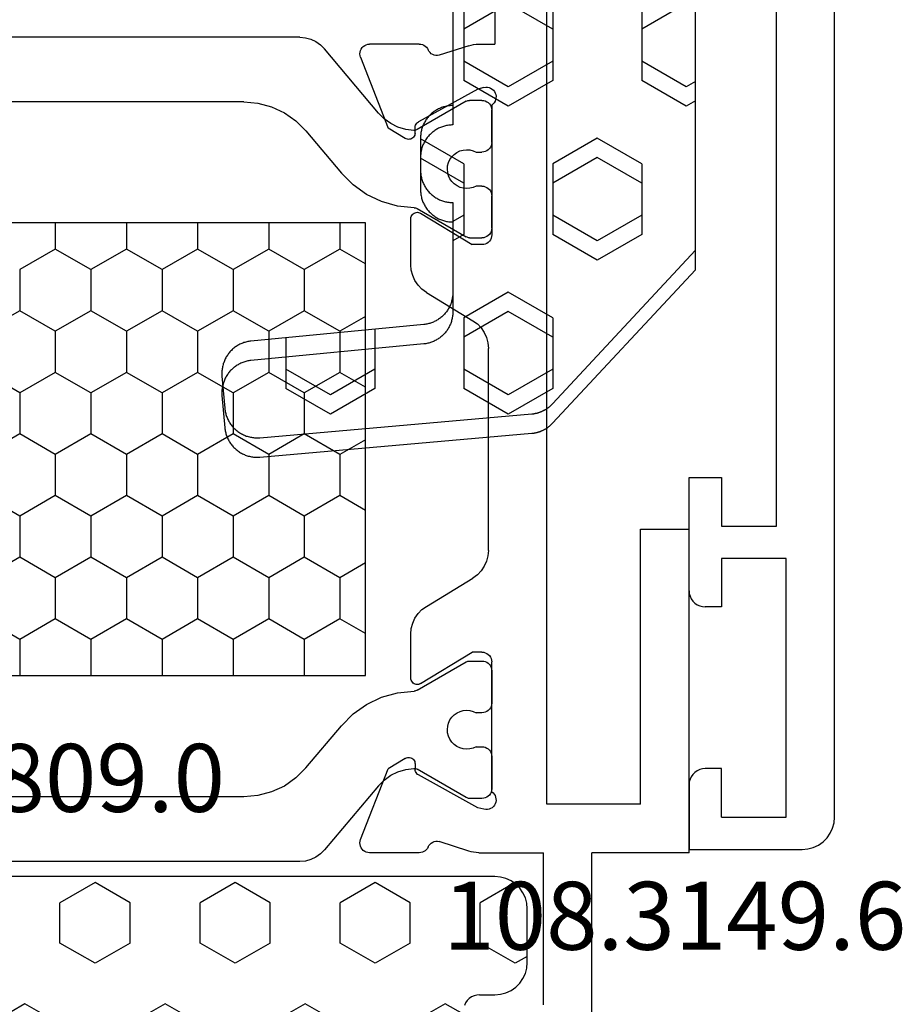
# Model space of a CAD drawing. Units: millimetres. Extents: x -12 to 5337, y -4497 to -50.
# Drawn here: x 4972 to 5000, y -1470 to -1439 of the extents above; entities that cross this region are included whole.
import ezdxf
from ezdxf.enums import TextEntityAlignment as Align

# ---------------------------------------------------------------- set-up
doc = ezdxf.new("R2010")
doc.units = ezdxf.units.MM
for name, color, linetype in [('CrossSectionsGums', 1, 'Continuous'), ('CrossSectionsProfils', 7, 'Continuous'), ('CrossSectionsTexts', 3, 'Continuous')]:
    doc.layers.add(name, color=color, linetype=linetype)
doc.styles.get("Standard").update_dxf_attribs({"font": 'complex.shx', "height": 60})

# ---------------------------------------------------------------- blocks, each defined once
blk = doc.blocks.new('18_31090_X', base_point=(2063.427, 1276.59))
at = {"layer": 'CrossSectionsProfils'}
for p, q in [((2152.027, 1276.59), (2064.427, 1276.59)), ((2152.2, 1276.575), (2152.027, 1276.59)), ((2152.369, 1276.53), (2152.2, 1276.575)), ((2152.527, 1276.456), (2152.369, 1276.53)), ((2152.669, 1276.356), (2152.527, 1276.456)), ((2152.793, 1276.233), (2152.669, 1276.356)), ((2152.893, 1276.09), (2152.793, 1276.233)), ((2152.966, 1275.932), (2152.893, 1276.09)), ((2153.011, 1275.764), (2152.966, 1275.932)), ((2153.027, 1275.59), (2153.011, 1275.764)), ((2153.027, 1272.09), (2153.027, 1275.59)), ((2144.027, 1275.09), (2144.027, 1273.09)), ((2152.027, 1275.09), (2144.027, 1275.09)), ((2152.027, 1273.09), (2152.027, 1275.09)), ((2143.027, 1274.79), (2123.527, 1274.79)), ((2143.027, 1273.09), (2143.027, 1274.79)), ((2141.527, 1273.09), (2143.027, 1273.09)), ((2141.527, 1272.09), (2141.527, 1273.09)), ((2144.027, 1273.09), (2145.527, 1273.09)), ((2145.527, 1273.09), (2145.527, 1272.59)), ((2152.027, 1273.09), (2150.527, 1273.09)), ((2150.527, 1273.09), (2150.527, 1272.59)), ((2145.496, 1272.419), (2145.519, 1272.503)), ((2145.519, 1272.503), (2145.527, 1272.59)), ((2150.527, 1272.59), (2150.534, 1272.503)), ((2150.534, 1272.503), (2150.557, 1272.419)), ((2145.277, 1272.157), (2145.348, 1272.207)), ((2145.348, 1272.207), (2145.41, 1272.269)), ((2145.41, 1272.269), (2145.46, 1272.34)), ((2145.46, 1272.34), (2145.496, 1272.419)), ((2150.557, 1272.419), (2150.594, 1272.34)), ((2150.594, 1272.34), (2150.644, 1272.269)), ((2150.644, 1272.269), (2150.705, 1272.207)), ((2150.705, 1272.207), (2150.777, 1272.157)), ((2145.027, 1272.09), (2141.527, 1272.09)), ((2145.027, 1272.09), (2145.113, 1272.098)), ((2145.113, 1272.098), (2145.198, 1272.12)), ((2145.198, 1272.12), (2145.277, 1272.157)), ((2150.777, 1272.157), (2150.856, 1272.12)), ((2150.856, 1272.12), (2150.94, 1272.098)), ((2150.94, 1272.098), (2151.027, 1272.09)), ((2151.027, 1272.09), (2153.027, 1272.09))]:
    blk.add_line(p, q, dxfattribs=at)
blk = doc.blocks.new('240_1808_0', base_point=(4.535, -8.326))
at = {"layer": 'CrossSectionsGums', "color": 252, "true_color": 0x848484}
for p, q in [((4.124, -42.069), (5.499, -42.863)), ((8.249, -42.863), (9.624, -42.069)), ((9.624, -42.069), (10.999, -42.863)), ((5.499, -42.863), (5.499, -44.45)), ((8.249, -42.863), (8.249, -44.45)), ((10.999, -42.863), (10.999, -44.45)), ((4.124, -45.244), (5.499, -44.45)), ((8.249, -44.45), (9.624, -45.244)), ((9.624, -45.244), (10.999, -44.45)), ((3.835, -45.077), (4.124, -45.244)), ((5.499, -47.625), (6.874, -46.831)), ((6.874, -46.831), (8.249, -47.625)), ((10.999, -47.625), (12.335, -46.853)), ((5.499, -47.625), (5.499, -49.213)), ((8.249, -47.625), (8.249, -49.213)), ((10.999, -47.625), (10.999, -49.213)), ((5.499, -49.213), (6.874, -50.006)), ((6.874, -50.006), (8.249, -49.213)), ((10.999, -49.213), (11.335, -49.407)), ((8.249, -52.388), (9.624, -51.594)), ((9.624, -51.594), (10.999, -52.388)), ((8.249, -52.388), (8.249, -53.975)), ((10.999, -52.388), (10.999, -53.975)), ((13.748, -52.741), (13.748, -53.975)), ((16.498, -53.004), (16.498, -53.975)), ((8.249, -53.975), (9.624, -54.769)), ((9.624, -54.769), (10.999, -53.975)), ((13.748, -53.975), (15.123, -54.769)), ((15.123, -54.769), (16.498, -53.975))]:
    blk.add_line(p, q, dxfattribs=at)
at = {"layer": 'CrossSectionsGums', "color": 252, "true_color": 0x848484, "flags": 128}
for points in [[(11.335, -45.826), (11.368, -45.826), (11.4, -45.828), (11.433, -45.831), (11.465, -45.834), (11.498, -45.839), (11.53, -45.845), (11.562, -45.852), (11.594, -45.86), (11.625, -45.869), (11.656, -45.879), (11.687, -45.89), (11.718, -45.902), (11.748, -45.915), (11.777, -45.929), (11.806, -45.944), (11.835, -45.96), (11.863, -45.977), (11.89, -45.994), (11.917, -46.013), (11.944, -46.033), (11.969, -46.053), (11.994, -46.074), (12.018, -46.096), (12.042, -46.119), (12.065, -46.142), (12.087, -46.167), (12.108, -46.191), (12.128, -46.217), (12.148, -46.243), (12.166, -46.27), (12.184, -46.298), (12.201, -46.326), (12.217, -46.354), (12.232, -46.384), (12.246, -46.413), (12.259, -46.443), (12.271, -46.474), (12.282, -46.504), (12.292, -46.536), (12.301, -46.567), (12.309, -46.599), (12.316, -46.631), (12.322, -46.663), (12.326, -46.695), (12.33, -46.728), (12.333, -46.76), (12.334, -46.793), (12.335, -46.826), (12.335, -46.826), (12.335, -47.826), (12.334, -47.859), (12.333, -47.891), (12.33, -47.924), (12.326, -47.956), (12.322, -47.989), (12.316, -48.021), (12.309, -48.053), (12.301, -48.085), (12.292, -48.116), (12.282, -48.147), (12.271, -48.178), (12.259, -48.209), (12.246, -48.239), (12.232, -48.268), (12.217, -48.297), (12.201, -48.326), (12.184, -48.354), (12.166, -48.381), (12.148, -48.408), (12.128, -48.435), (12.108, -48.46), (12.087, -48.485), (12.065, -48.509), (12.042, -48.533), (12.018, -48.556), (11.994, -48.578), (11.969, -48.599), (11.944, -48.619), (11.917, -48.639), (11.89, -48.657), (11.863, -48.675), (11.835, -48.692), (11.806, -48.708), (11.777, -48.723), (11.748, -48.737), (11.718, -48.75), (11.687, -48.762), (11.656, -48.773), (11.625, -48.783), (11.594, -48.792), (11.562, -48.8), (11.53, -48.807), (11.498, -48.813), (11.465, -48.817), (11.433, -48.821), (11.4, -48.824), (11.368, -48.825), (11.335, -48.826), (11.335, -48.826), (11.335, -51.601), (11.335, -51.632), (11.337, -51.662), (11.339, -51.693), (11.342, -51.723), (11.347, -51.753), (11.352, -51.783), (11.358, -51.813), (11.365, -51.843), (11.373, -51.873), (11.381, -51.902), (11.391, -51.931), (11.401, -51.96), (11.413, -51.988), (11.425, -52.016), (11.438, -52.044), (11.452, -52.071), (11.467, -52.098), (11.482, -52.124), (11.499, -52.15), (11.516, -52.175), (11.534, -52.2), (11.553, -52.224), (11.572, -52.248), (11.592, -52.271), (11.613, -52.293), (11.634, -52.315), (11.657, -52.336), (11.679, -52.356), (11.703, -52.376), (11.727, -52.395), (11.751, -52.413), (11.776, -52.431), (11.802, -52.447), (11.828, -52.463), (11.855, -52.478), (11.882, -52.492), (11.909, -52.506), (11.937, -52.518), (11.965, -52.53), (11.994, -52.541), (12.023, -52.551), (12.052, -52.56), (12.081, -52.568), (12.111, -52.576), (12.141, -52.582), (12.171, -52.588), (12.201, -52.592), (12.231, -52.596), (12.231, -52.596), (17.579, -53.108), (17.611, -53.111), (17.643, -53.116), (17.675, -53.122), (17.707, -53.129), (17.738, -53.137), (17.769, -53.146), (17.8, -53.156), (17.83, -53.167), (17.861, -53.179), (17.89, -53.192), (17.919, -53.206), (17.948, -53.221), (17.977, -53.237), (18.004, -53.253), (18.031, -53.271), (18.058, -53.289), (18.084, -53.309), (18.109, -53.329), (18.134, -53.35), (18.158, -53.371), (18.182, -53.394), (18.204, -53.417), (18.226, -53.441), (18.247, -53.466), (18.267, -53.491), (18.286, -53.517), (18.305, -53.544), (18.323, -53.571), (18.339, -53.598), (18.355, -53.627), (18.37, -53.655), (18.384, -53.685), (18.397, -53.714), (18.409, -53.744), (18.42, -53.775), (18.431, -53.805), (18.44, -53.836), (18.448, -53.868), (18.455, -53.899), (18.461, -53.931), (18.466, -53.963), (18.47, -53.995), (18.473, -54.028), (18.475, -54.06), (18.476, -54.092), (18.475, -54.125), (18.474, -54.157), (18.472, -54.189), (18.472, -54.189), (18.385, -55.186), (18.381, -55.218), (18.377, -55.251), (18.371, -55.283), (18.365, -55.315), (18.357, -55.347), (18.349, -55.378), (18.339, -55.41), (18.328, -55.44), (18.316, -55.471), (18.304, -55.501), (18.29, -55.531), (18.276, -55.56), (18.26, -55.589), (18.243, -55.617), (18.226, -55.645), (18.208, -55.672), (18.188, -55.698), (18.168, -55.724), (18.147, -55.75), (18.126, -55.774), (18.103, -55.798), (18.08, -55.821), (18.056, -55.843), (18.031, -55.864), (18.006, -55.885), (17.98, -55.905), (17.953, -55.924), (17.926, -55.942), (17.898, -55.959), (17.869, -55.975), (17.841, -55.99), (17.811, -56.005), (17.781, -56.018), (17.751, -56.03), (17.72, -56.042), (17.689, -56.052), (17.658, -56.061), (17.626, -56.07), (17.594, -56.077), (17.562, -56.083), (17.53, -56.088), (17.497, -56.092), (17.465, -56.095), (17.432, -56.097), (17.399, -56.098), (17.367, -56.098), (17.334, -56.097), (17.301, -56.095), (17.301, -56.095), (8.898, -55.359), (8.882, -55.358), (8.867, -55.356), (8.852, -55.354), (8.837, -55.352), (8.822, -55.35), (8.807, -55.347), (8.792, -55.344), (8.777, -55.341), (8.762, -55.338), (8.747, -55.334), (8.732, -55.331), (8.717, -55.327), (8.703, -55.323), (8.688, -55.318), (8.673, -55.313), (8.659, -55.309), (8.645, -55.304), (8.63, -55.298), (8.616, -55.293), (8.602, -55.287), (8.588, -55.281), (8.574, -55.275), (8.56, -55.268), (8.546, -55.262), (8.532, -55.255), (8.519, -55.248), (8.505, -55.241), (8.492, -55.233), (8.479, -55.226), (8.466, -55.218), (8.453, -55.21), (8.44, -55.202), (8.427, -55.193), (8.414, -55.185), (8.402, -55.176), (8.389, -55.167), (8.377, -55.158), (8.365, -55.148), (8.353, -55.139), (8.341, -55.129), (8.33, -55.119), (8.318, -55.109), (8.307, -55.099), (8.296, -55.088), (8.285, -55.077), (8.274, -55.067), (8.263, -55.056), (8.253, -55.045), (8.253, -55.045), (3.835, -50.3), (3.835, -40.626)], [(11.335, -39.326), (11.335, -45.826)]]:
    blk.add_lwpolyline(points, dxfattribs=at)
blk = doc.blocks.new('18_82021_X', base_point=(2023.682, 1010.508))
at = {"layer": 'CrossSectionsProfils', "color": 1}
for p, q in [((2031.207, 1021.008), (2031.207, 1043.208)), ((2045.207, 1043.208), (2045.207, 1021.008)), ((2025.471, 1023.04), (2025.471, 1041.176)), ((2050.955, 1023.04), (2050.955, 1041.176)), ((2027.471, 1024.767), (2027.471, 1039.449)), ((2048.955, 1024.767), (2048.955, 1039.449)), ((2033.925, 1031.699), (2034.56, 1032.798)), ((2036.465, 1031.699), (2035.83, 1032.798)), ((2037.735, 1031.699), (2038.37, 1032.798)), ((2040.275, 1031.699), (2039.64, 1032.798)), ((2041.545, 1031.699), (2042.18, 1032.798)), ((2044.085, 1031.699), (2043.45, 1032.798)), ((2032.02, 1030.599), (2032.655, 1031.699)), ((2032.655, 1031.699), (2033.925, 1031.699)), ((2034.56, 1030.599), (2033.925, 1031.699)), ((2035.83, 1030.599), (2036.465, 1031.699)), ((2036.465, 1031.699), (2037.735, 1031.699)), ((2038.37, 1030.599), (2037.735, 1031.699)), ((2039.64, 1030.599), (2040.275, 1031.699)), ((2040.275, 1031.699), (2041.545, 1031.699)), ((2042.18, 1030.599), (2041.545, 1031.699)), ((2043.45, 1030.599), (2044.085, 1031.699)), ((2044.085, 1031.699), (2045.207, 1031.699)), ((2031.207, 1030.599), (2032.02, 1030.599)), ((2032.655, 1029.499), (2032.02, 1030.599)), ((2033.925, 1029.499), (2034.56, 1030.599)), ((2034.56, 1030.599), (2035.83, 1030.599)), ((2036.465, 1029.499), (2035.83, 1030.599)), ((2037.735, 1029.499), (2038.37, 1030.599)), ((2038.37, 1030.599), (2039.64, 1030.599)), ((2040.275, 1029.499), (2039.64, 1030.599)), ((2041.545, 1029.499), (2042.18, 1030.599)), ((2042.18, 1030.599), (2043.45, 1030.599)), ((2044.085, 1029.499), (2043.45, 1030.599)), ((2032.02, 1028.399), (2032.655, 1029.499)), ((2032.655, 1029.499), (2033.925, 1029.499)), ((2034.56, 1028.399), (2033.925, 1029.499)), ((2035.83, 1028.399), (2036.465, 1029.499)), ((2036.465, 1029.499), (2037.735, 1029.499)), ((2038.37, 1028.399), (2037.735, 1029.499)), ((2039.64, 1028.399), (2040.275, 1029.499)), ((2040.275, 1029.499), (2041.545, 1029.499)), ((2042.18, 1028.399), (2041.545, 1029.499)), ((2043.45, 1028.399), (2044.085, 1029.499)), ((2044.085, 1029.499), (2045.207, 1029.499)), ((2031.207, 1028.399), (2032.02, 1028.399)), ((2032.655, 1027.299), (2032.02, 1028.399)), ((2033.925, 1027.299), (2034.56, 1028.399)), ((2034.56, 1028.399), (2035.83, 1028.399)), ((2036.465, 1027.299), (2035.83, 1028.399)), ((2037.735, 1027.299), (2038.37, 1028.399)), ((2038.37, 1028.399), (2039.64, 1028.399)), ((2040.275, 1027.299), (2039.64, 1028.399)), ((2041.545, 1027.299), (2042.18, 1028.399)), ((2042.18, 1028.399), (2043.45, 1028.399)), ((2044.085, 1027.299), (2043.45, 1028.399)), ((2032.02, 1026.199), (2032.655, 1027.299)), ((2032.655, 1027.299), (2033.925, 1027.299)), ((2034.56, 1026.199), (2033.925, 1027.299)), ((2035.83, 1026.199), (2036.465, 1027.299)), ((2036.465, 1027.299), (2037.735, 1027.299)), ((2038.37, 1026.199), (2037.735, 1027.299)), ((2039.64, 1026.199), (2040.275, 1027.299)), ((2040.275, 1027.299), (2041.545, 1027.299)), ((2042.18, 1026.199), (2041.545, 1027.299)), ((2043.45, 1026.199), (2044.085, 1027.299)), ((2044.085, 1027.299), (2045.207, 1027.299)), ((2031.207, 1026.199), (2032.02, 1026.199)), ((2032.655, 1025.099), (2032.02, 1026.199)), ((2033.925, 1025.099), (2034.56, 1026.199)), ((2034.56, 1026.199), (2035.83, 1026.199)), ((2036.465, 1025.099), (2035.83, 1026.199)), ((2037.735, 1025.099), (2038.37, 1026.199)), ((2038.37, 1026.199), (2039.64, 1026.199)), ((2040.275, 1025.099), (2039.64, 1026.199)), ((2041.545, 1025.099), (2042.18, 1026.199)), ((2042.18, 1026.199), (2043.45, 1026.199)), ((2044.085, 1025.099), (2043.45, 1026.199)), ((2032.02, 1024), (2032.655, 1025.099)), ((2032.655, 1025.099), (2033.925, 1025.099)), ((2034.56, 1024), (2033.925, 1025.099)), ((2035.83, 1024), (2036.465, 1025.099)), ((2036.465, 1025.099), (2037.735, 1025.099)), ((2038.37, 1024), (2037.735, 1025.099)), ((2039.64, 1024), (2040.275, 1025.099)), ((2040.275, 1025.099), (2041.545, 1025.099)), ((2042.18, 1024), (2041.545, 1025.099)), ((2043.45, 1024), (2044.085, 1025.099)), ((2044.085, 1025.099), (2045.207, 1025.099)), ((2027.471, 1024.767), (2027.509, 1024.333)), ((2048.917, 1024.333), (2048.955, 1024.767)), ((2027.509, 1024.333), (2027.621, 1023.912)), ((2048.804, 1023.912), (2048.917, 1024.333)), ((2027.621, 1023.912), (2027.806, 1023.517)), ((2031.207, 1024), (2032.02, 1024)), ((2032.655, 1022.9), (2032.02, 1024)), ((2033.925, 1022.9), (2034.56, 1024)), ((2034.56, 1024), (2035.83, 1024)), ((2036.465, 1022.9), (2035.83, 1024)), ((2037.735, 1022.9), (2038.37, 1024)), ((2038.37, 1024), (2039.64, 1024)), ((2040.275, 1022.9), (2039.64, 1024)), ((2041.545, 1022.9), (2042.18, 1024)), ((2042.18, 1024), (2043.45, 1024)), ((2044.085, 1022.9), (2043.45, 1024)), ((2048.62, 1023.517), (2048.804, 1023.912)), ((2027.806, 1023.517), (2028.056, 1023.16)), ((2048.37, 1023.16), (2048.62, 1023.517)), ((2025.471, 1023.04), (2025.486, 1022.866)), ((2028.056, 1023.16), (2028.364, 1022.852)), ((2032.02, 1021.8), (2032.655, 1022.9)), ((2032.655, 1022.9), (2033.925, 1022.9)), ((2034.56, 1021.8), (2033.925, 1022.9)), ((2035.83, 1021.8), (2036.465, 1022.9)), ((2036.465, 1022.9), (2037.735, 1022.9)), ((2038.37, 1021.8), (2037.735, 1022.9)), ((2039.64, 1021.8), (2040.275, 1022.9)), ((2040.275, 1022.9), (2041.545, 1022.9)), ((2042.18, 1021.8), (2041.545, 1022.9)), ((2043.45, 1021.8), (2044.085, 1022.9)), ((2044.085, 1022.9), (2045.207, 1022.9)), ((2048.062, 1022.852), (2048.37, 1023.16)), ((2050.94, 1022.866), (2050.955, 1023.04)), ((2025.486, 1022.866), (2025.531, 1022.698)), ((2025.531, 1022.698), (2025.605, 1022.54)), ((2028.364, 1022.852), (2029.67, 1021.756)), ((2048.062, 1022.852), (2046.756, 1021.756)), ((2050.821, 1022.54), (2050.894, 1022.698)), ((2050.894, 1022.698), (2050.94, 1022.866)), ((2025.605, 1022.54), (2025.705, 1022.397)), ((2025.705, 1022.397), (2025.828, 1022.274)), ((2027.814, 1020.607), (2025.828, 1022.274)), ((2048.611, 1020.607), (2050.598, 1022.274)), ((2050.598, 1022.274), (2050.721, 1022.397)), ((2050.721, 1022.397), (2050.821, 1022.54)), ((2030.033, 1021.394), (2029.67, 1021.756)), ((2031.207, 1021.8), (2032.02, 1021.8)), ((2032.477, 1021.008), (2032.02, 1021.8)), ((2034.103, 1021.008), (2034.56, 1021.8)), ((2034.56, 1021.8), (2035.83, 1021.8)), ((2036.287, 1021.008), (2035.83, 1021.8)), ((2037.913, 1021.008), (2038.37, 1021.8)), ((2038.37, 1021.8), (2039.64, 1021.8)), ((2040.097, 1021.008), (2039.64, 1021.8)), ((2041.723, 1021.008), (2042.18, 1021.8)), ((2042.18, 1021.8), (2043.45, 1021.8)), ((2043.907, 1021.008), (2043.45, 1021.8)), ((2046.756, 1021.756), (2046.393, 1021.394)), ((2030.329, 1020.976), (2030.033, 1021.394)), ((2046.393, 1021.394), (2046.096, 1020.976)), ((2030.55, 1020.513), (2030.329, 1020.976)), ((2045.207, 1021.008), (2031.207, 1021.008)), ((2046.096, 1020.976), (2045.876, 1020.513)), ((2027.992, 1020.431), (2027.814, 1020.607)), ((2030.688, 1020.019), (2030.55, 1020.513)), ((2045.876, 1020.513), (2045.737, 1020.019)), ((2048.611, 1020.607), (2048.434, 1020.431)), ((2028.137, 1020.229), (2027.992, 1020.431)), ((2028.247, 1020.005), (2028.137, 1020.229)), ((2048.288, 1020.229), (2048.178, 1020.005)), ((2048.434, 1020.431), (2048.288, 1020.229)), ((2028.318, 1019.765), (2028.247, 1020.005)), ((2030.741, 1019.509), (2030.688, 1020.019)), ((2045.737, 1020.019), (2045.685, 1019.509)), ((2048.178, 1020.005), (2048.107, 1019.765)), ((2028.349, 1019.518), (2028.318, 1019.765)), ((2048.107, 1019.765), (2048.076, 1019.518)), ((2027.447, 1017.894), (2028.322, 1019.41)), ((2028.322, 1019.41), (2028.335, 1019.435)), ((2028.335, 1019.435), (2028.343, 1019.462)), ((2028.343, 1019.462), (2028.348, 1019.49)), ((2028.348, 1019.49), (2028.349, 1019.518)), ((2030.741, 1019.509), (2030.743, 1019.484)), ((2030.743, 1019.484), (2030.748, 1019.459)), ((2030.748, 1019.459), (2030.756, 1019.435)), ((2030.756, 1019.435), (2030.768, 1019.412)), ((2030.768, 1019.412), (2031.644, 1017.894)), ((2045.658, 1019.412), (2044.782, 1017.894)), ((2045.658, 1019.412), (2045.669, 1019.435)), ((2045.669, 1019.435), (2045.677, 1019.459)), ((2045.677, 1019.459), (2045.683, 1019.484)), ((2045.683, 1019.484), (2045.685, 1019.509)), ((2048.076, 1019.518), (2048.077, 1019.49)), ((2048.077, 1019.49), (2048.082, 1019.462)), ((2048.082, 1019.462), (2048.091, 1019.435)), ((2048.091, 1019.435), (2048.103, 1019.41)), ((2048.978, 1017.894), (2048.103, 1019.41)), ((2029.166, 1018.342), (2029.092, 1018.269)), ((2029.252, 1018.4), (2029.166, 1018.342)), ((2029.346, 1018.443), (2029.252, 1018.4)), ((2029.447, 1018.47), (2029.346, 1018.443)), ((2029.55, 1018.478), (2029.447, 1018.47)), ((2029.653, 1018.469), (2029.55, 1018.478)), ((2029.753, 1018.442), (2029.653, 1018.469)), ((2029.847, 1018.398), (2029.753, 1018.442)), ((2029.932, 1018.338), (2029.847, 1018.398)), ((2030.006, 1018.265), (2029.932, 1018.338)), ((2046.493, 1018.338), (2046.42, 1018.265)), ((2046.578, 1018.398), (2046.493, 1018.338)), ((2046.672, 1018.442), (2046.578, 1018.398)), ((2046.772, 1018.469), (2046.672, 1018.442)), ((2046.875, 1018.478), (2046.772, 1018.469)), ((2046.979, 1018.47), (2046.875, 1018.478)), ((2047.079, 1018.443), (2046.979, 1018.47)), ((2047.173, 1018.4), (2047.079, 1018.443)), ((2047.259, 1018.342), (2047.173, 1018.4)), ((2047.333, 1018.269), (2047.259, 1018.342)), ((2028.986, 1018.092), (2028.958, 1017.992)), ((2029.032, 1018.185), (2028.986, 1018.092)), ((2029.092, 1018.269), (2029.032, 1018.185)), ((2030.065, 1018.18), (2030.006, 1018.265)), ((2030.11, 1018.087), (2030.065, 1018.18)), ((2030.137, 1017.987), (2030.11, 1018.087)), ((2046.316, 1018.087), (2046.288, 1017.987)), ((2046.36, 1018.18), (2046.316, 1018.087)), ((2046.42, 1018.265), (2046.36, 1018.18)), ((2047.394, 1018.185), (2047.333, 1018.269)), ((2047.439, 1018.092), (2047.394, 1018.185)), ((2047.467, 1017.992), (2047.439, 1018.092)), ((2027.422, 1017.821), (2027.421, 1017.794)), ((2027.421, 1017.408), (2027.421, 1017.794)), ((2027.427, 1017.846), (2027.422, 1017.821)), ((2027.436, 1017.871), (2027.427, 1017.846)), ((2027.447, 1017.894), (2027.436, 1017.871)), ((2028.958, 1017.992), (2028.947, 1017.889)), ((2028.947, 1017.889), (2028.954, 1017.786)), ((2028.954, 1017.786), (2028.979, 1017.685)), ((2030.113, 1017.68), (2030.139, 1017.78)), ((2030.147, 1017.883), (2030.137, 1017.987)), ((2030.139, 1017.78), (2030.147, 1017.883)), ((2031.655, 1017.871), (2031.644, 1017.894)), ((2031.664, 1017.846), (2031.655, 1017.871)), ((2031.669, 1017.821), (2031.664, 1017.846)), ((2031.671, 1017.794), (2031.669, 1017.821)), ((2031.671, 1017.794), (2031.671, 1017.408)), ((2044.756, 1017.821), (2044.755, 1017.794)), ((2044.755, 1017.794), (2044.755, 1017.408)), ((2044.762, 1017.846), (2044.756, 1017.821)), ((2044.77, 1017.871), (2044.762, 1017.846)), ((2044.782, 1017.894), (2044.77, 1017.871)), ((2046.288, 1017.987), (2046.278, 1017.883)), ((2046.278, 1017.883), (2046.286, 1017.78)), ((2046.286, 1017.78), (2046.312, 1017.68)), ((2047.446, 1017.685), (2047.471, 1017.786)), ((2047.478, 1017.889), (2047.467, 1017.992)), ((2047.471, 1017.786), (2047.478, 1017.889)), ((2048.99, 1017.871), (2048.978, 1017.894)), ((2048.998, 1017.846), (2048.99, 1017.871)), ((2049.003, 1017.821), (2048.998, 1017.846)), ((2049.005, 1017.794), (2049.003, 1017.821)), ((2049.005, 1017.408), (2049.005, 1017.794)), ((2027.421, 1017.408), (2027.425, 1017.356)), ((2028.979, 1017.685), (2029.021, 1017.59)), ((2029.016, 1017.356), (2029.021, 1017.408)), ((2029.021, 1017.59), (2029.021, 1017.408)), ((2030.071, 1017.585), (2030.113, 1017.68)), ((2030.071, 1017.408), (2030.071, 1017.585)), ((2030.071, 1017.408), (2030.075, 1017.356)), ((2031.666, 1017.356), (2031.671, 1017.408)), ((2044.755, 1017.408), (2044.759, 1017.356)), ((2046.312, 1017.68), (2046.355, 1017.585)), ((2046.35, 1017.356), (2046.355, 1017.408)), ((2046.355, 1017.408), (2046.355, 1017.585)), ((2047.405, 1017.59), (2047.446, 1017.685)), ((2047.405, 1017.59), (2047.405, 1017.408)), ((2047.405, 1017.408), (2047.409, 1017.356)), ((2049, 1017.356), (2049.005, 1017.408)), ((2027.425, 1017.356), (2027.439, 1017.305)), ((2027.439, 1017.305), (2027.461, 1017.258)), ((2027.461, 1017.258), (2027.491, 1017.215)), ((2027.491, 1017.215), (2027.528, 1017.178)), ((2027.528, 1017.178), (2027.571, 1017.148)), ((2027.571, 1017.148), (2027.618, 1017.126)), ((2027.618, 1017.126), (2027.669, 1017.113)), ((2027.669, 1017.113), (2027.721, 1017.108)), ((2028.721, 1017.108), (2027.721, 1017.108)), ((2028.721, 1017.108), (2028.773, 1017.113)), ((2028.773, 1017.113), (2028.823, 1017.126)), ((2028.823, 1017.126), (2028.871, 1017.148)), ((2028.871, 1017.148), (2028.914, 1017.178)), ((2028.914, 1017.178), (2028.95, 1017.215)), ((2028.95, 1017.215), (2028.98, 1017.258)), ((2028.98, 1017.258), (2029.003, 1017.305)), ((2029.003, 1017.305), (2029.016, 1017.356)), ((2030.075, 1017.356), (2030.089, 1017.305)), ((2030.089, 1017.305), (2030.111, 1017.258)), ((2030.111, 1017.258), (2030.141, 1017.215)), ((2030.141, 1017.215), (2030.178, 1017.178)), ((2030.178, 1017.178), (2030.221, 1017.148)), ((2030.221, 1017.148), (2030.268, 1017.126)), ((2030.268, 1017.126), (2030.319, 1017.113)), ((2030.319, 1017.113), (2030.371, 1017.108)), ((2031.371, 1017.108), (2030.371, 1017.108)), ((2031.371, 1017.108), (2031.423, 1017.113)), ((2031.423, 1017.113), (2031.473, 1017.126)), ((2031.473, 1017.126), (2031.521, 1017.148)), ((2031.521, 1017.148), (2031.564, 1017.178)), ((2031.564, 1017.178), (2031.6, 1017.215)), ((2031.6, 1017.215), (2031.63, 1017.258)), ((2031.63, 1017.258), (2031.653, 1017.305)), ((2031.653, 1017.305), (2031.666, 1017.356)), ((2044.759, 1017.356), (2044.773, 1017.305)), ((2044.773, 1017.305), (2044.795, 1017.258)), ((2044.795, 1017.258), (2044.825, 1017.215)), ((2044.825, 1017.215), (2044.862, 1017.178)), ((2044.862, 1017.178), (2044.905, 1017.148)), ((2044.905, 1017.148), (2044.952, 1017.126)), ((2044.952, 1017.126), (2045.003, 1017.113)), ((2045.003, 1017.113), (2045.055, 1017.108)), ((2045.055, 1017.108), (2046.055, 1017.108)), ((2046.055, 1017.108), (2046.107, 1017.113)), ((2046.107, 1017.113), (2046.157, 1017.126)), ((2046.157, 1017.126), (2046.205, 1017.148)), ((2046.205, 1017.148), (2046.248, 1017.178)), ((2046.248, 1017.178), (2046.285, 1017.215)), ((2046.285, 1017.215), (2046.315, 1017.258)), ((2046.315, 1017.258), (2046.337, 1017.305)), ((2046.337, 1017.305), (2046.35, 1017.356)), ((2047.409, 1017.356), (2047.423, 1017.305)), ((2047.423, 1017.305), (2047.445, 1017.258)), ((2047.445, 1017.258), (2047.475, 1017.215)), ((2047.475, 1017.215), (2047.512, 1017.178)), ((2047.512, 1017.178), (2047.555, 1017.148)), ((2047.555, 1017.148), (2047.602, 1017.126)), ((2047.602, 1017.126), (2047.653, 1017.113)), ((2047.653, 1017.113), (2047.705, 1017.108)), ((2047.705, 1017.108), (2048.705, 1017.108)), ((2048.705, 1017.108), (2048.757, 1017.113)), ((2048.757, 1017.113), (2048.807, 1017.126)), ((2048.807, 1017.126), (2048.855, 1017.148)), ((2048.855, 1017.148), (2048.898, 1017.178)), ((2048.898, 1017.178), (2048.935, 1017.215)), ((2048.935, 1017.215), (2048.965, 1017.258)), ((2048.965, 1017.258), (2048.987, 1017.305)), ((2048.987, 1017.305), (2049, 1017.356))]:
    blk.add_line(p, q, dxfattribs=at)
at = {"layer": 'CrossSectionsProfils'}
for p, q in [((2025.753, 1021.077), (2025.723, 1021.034)), ((2025.791, 1021.114), (2025.753, 1021.077)), ((2025.835, 1021.144), (2025.791, 1021.114)), ((2025.883, 1021.165), (2025.835, 1021.144)), ((2025.934, 1021.178), (2025.883, 1021.165)), ((2025.987, 1021.182), (2025.934, 1021.178)), ((2026.04, 1021.177), (2025.987, 1021.182)), ((2026.09, 1021.162), (2026.04, 1021.177)), ((2026.09, 1021.162), (2028.277, 1020.313)), ((2050.273, 1021.162), (2048.087, 1020.313)), ((2050.324, 1021.177), (2050.273, 1021.162)), ((2050.377, 1021.182), (2050.324, 1021.177)), ((2050.429, 1021.178), (2050.377, 1021.182)), ((2050.481, 1021.165), (2050.429, 1021.178)), ((2050.529, 1021.144), (2050.481, 1021.165)), ((2050.572, 1021.114), (2050.529, 1021.144)), ((2050.61, 1021.077), (2050.572, 1021.114)), ((2050.641, 1021.034), (2050.61, 1021.077)), ((2025.686, 1020.935), (2025.682, 1020.882)), ((2025.682, 1019.347), (2025.682, 1020.882)), ((2025.7, 1020.986), (2025.686, 1020.935)), ((2025.723, 1021.034), (2025.7, 1020.986)), ((2050.663, 1020.986), (2050.641, 1021.034)), ((2050.677, 1020.935), (2050.663, 1020.986)), ((2050.682, 1020.882), (2050.677, 1020.935)), ((2050.682, 1019.347), (2050.682, 1020.882)), ((2028.599, 1019.779), (2028.277, 1020.313)), ((2047.765, 1019.779), (2048.087, 1020.313)), ((2028.53, 1019.504), (2028.558, 1019.525)), ((2028.558, 1019.525), (2028.583, 1019.55)), ((2028.583, 1019.55), (2028.602, 1019.579)), ((2028.614, 1019.748), (2028.599, 1019.779)), ((2028.602, 1019.579), (2028.616, 1019.611)), ((2028.623, 1019.714), (2028.614, 1019.748)), ((2028.616, 1019.611), (2028.625, 1019.645)), ((2028.627, 1019.679), (2028.623, 1019.714)), ((2028.625, 1019.645), (2028.627, 1019.679)), ((2030.927, 1019.535), (2030.907, 1019.506)), ((2030.952, 1019.56), (2030.927, 1019.535)), ((2030.981, 1019.581), (2030.952, 1019.56)), ((2031.013, 1019.596), (2030.981, 1019.581)), ((2031.047, 1019.605), (2031.013, 1019.596)), ((2031.082, 1019.608), (2031.047, 1019.605)), ((2032.505, 1019.608), (2031.082, 1019.608)), ((2032.675, 1019.594), (2032.505, 1019.608)), ((2032.84, 1019.55), (2032.675, 1019.594)), ((2032.995, 1019.48), (2032.84, 1019.55)), ((2043.586, 1019.55), (2043.431, 1019.48)), ((2043.751, 1019.594), (2043.586, 1019.55)), ((2043.921, 1019.608), (2043.751, 1019.594)), ((2045.282, 1019.608), (2043.921, 1019.608)), ((2045.317, 1019.605), (2045.282, 1019.608)), ((2045.351, 1019.596), (2045.317, 1019.605)), ((2045.383, 1019.581), (2045.351, 1019.596)), ((2045.412, 1019.56), (2045.383, 1019.581)), ((2045.436, 1019.535), (2045.412, 1019.56)), ((2045.456, 1019.506), (2045.436, 1019.535)), ((2047.74, 1019.714), (2047.736, 1019.679)), ((2047.736, 1019.679), (2047.739, 1019.645)), ((2047.739, 1019.645), (2047.747, 1019.611)), ((2047.75, 1019.748), (2047.74, 1019.714)), ((2047.747, 1019.611), (2047.761, 1019.579)), ((2047.765, 1019.779), (2047.75, 1019.748)), ((2047.761, 1019.579), (2047.781, 1019.55)), ((2047.781, 1019.55), (2047.805, 1019.525)), ((2047.805, 1019.525), (2047.833, 1019.504)), ((2025.682, 1019.347), (2025.686, 1019.298)), ((2025.686, 1019.298), (2025.698, 1019.25)), ((2025.698, 1019.25), (2025.717, 1019.205)), ((2027.071, 1017.54), (2028.084, 1019.37)), ((2028.104, 1019.398), (2028.084, 1019.37)), ((2028.128, 1019.424), (2028.104, 1019.398)), ((2028.156, 1019.444), (2028.128, 1019.424)), ((2028.188, 1019.459), (2028.156, 1019.444)), ((2028.221, 1019.469), (2028.188, 1019.459)), ((2028.256, 1019.473), (2028.221, 1019.469)), ((2028.431, 1019.476), (2028.256, 1019.473)), ((2028.431, 1019.476), (2028.465, 1019.479)), ((2028.465, 1019.479), (2028.499, 1019.489)), ((2028.499, 1019.489), (2028.53, 1019.504)), ((2030.884, 1019.44), (2030.882, 1019.405)), ((2030.882, 1019.405), (2030.886, 1019.37)), ((2030.893, 1019.474), (2030.884, 1019.44)), ((2030.886, 1019.37), (2030.895, 1019.336)), ((2030.907, 1019.506), (2030.893, 1019.474)), ((2030.895, 1019.336), (2030.911, 1019.304)), ((2030.911, 1019.304), (2031.882, 1017.708)), ((2033.136, 1019.384), (2032.995, 1019.48)), ((2033.258, 1019.265), (2033.136, 1019.384)), ((2033.359, 1019.128), (2033.258, 1019.265)), ((2043.167, 1019.265), (2043.066, 1019.128)), ((2043.29, 1019.384), (2043.167, 1019.265)), ((2043.431, 1019.48), (2043.29, 1019.384)), ((2045.453, 1019.304), (2044.482, 1017.708)), ((2045.453, 1019.304), (2045.468, 1019.336)), ((2045.471, 1019.474), (2045.456, 1019.506)), ((2045.468, 1019.336), (2045.478, 1019.37)), ((2045.479, 1019.44), (2045.471, 1019.474)), ((2045.478, 1019.37), (2045.482, 1019.405)), ((2045.482, 1019.405), (2045.479, 1019.44)), ((2047.833, 1019.504), (2047.865, 1019.489)), ((2047.865, 1019.489), (2047.898, 1019.479)), ((2047.898, 1019.479), (2047.933, 1019.476)), ((2047.933, 1019.476), (2048.108, 1019.473)), ((2048.143, 1019.469), (2048.108, 1019.473)), ((2048.176, 1019.459), (2048.143, 1019.469)), ((2048.207, 1019.444), (2048.176, 1019.459)), ((2048.236, 1019.424), (2048.207, 1019.444)), ((2048.26, 1019.398), (2048.236, 1019.424)), ((2048.279, 1019.37), (2048.26, 1019.398)), ((2049.292, 1017.54), (2048.279, 1019.37)), ((2050.646, 1019.205), (2050.666, 1019.25)), ((2050.666, 1019.25), (2050.678, 1019.298)), ((2050.678, 1019.298), (2050.682, 1019.347)), ((2025.717, 1019.205), (2025.744, 1019.164)), ((2025.744, 1019.164), (2025.777, 1019.127)), ((2025.777, 1019.127), (2025.816, 1019.097)), ((2025.816, 1019.097), (2025.859, 1019.073)), ((2025.904, 1019.048), (2025.859, 1019.073)), ((2025.945, 1019.015), (2025.904, 1019.048)), ((2025.979, 1018.975), (2025.945, 1019.015)), ((2026.006, 1018.931), (2025.979, 1018.975)), ((2026.024, 1018.882), (2026.006, 1018.931)), ((2033.359, 1019.128), (2034.235, 1017.688)), ((2043.066, 1019.128), (2042.191, 1017.688)), ((2050.358, 1018.931), (2050.339, 1018.882)), ((2050.385, 1018.975), (2050.358, 1018.931)), ((2050.419, 1019.015), (2050.385, 1018.975)), ((2050.459, 1019.048), (2050.419, 1019.015)), ((2050.505, 1019.073), (2050.459, 1019.048)), ((2050.505, 1019.073), (2050.548, 1019.097)), ((2050.548, 1019.097), (2050.586, 1019.127)), ((2050.586, 1019.127), (2050.619, 1019.164)), ((2050.619, 1019.164), (2050.646, 1019.205)), ((2025.731, 1017.819), (2026.027, 1018.727)), ((2026.034, 1018.831), (2026.024, 1018.882)), ((2026.027, 1018.727), (2026.035, 1018.779)), ((2026.035, 1018.779), (2026.034, 1018.831)), ((2050.329, 1018.831), (2050.328, 1018.779)), ((2050.328, 1018.779), (2050.336, 1018.727)), ((2050.339, 1018.882), (2050.329, 1018.831)), ((2050.633, 1017.819), (2050.336, 1018.727)), ((2025.71, 1017.743), (2025.694, 1017.666)), ((2025.731, 1017.819), (2025.71, 1017.743)), ((2031.882, 1017.408), (2031.882, 1017.708)), ((2044.482, 1017.408), (2044.482, 1017.708)), ((2050.654, 1017.743), (2050.633, 1017.819)), ((2050.669, 1017.666), (2050.654, 1017.743)), ((2025.685, 1017.587), (2025.682, 1017.509)), ((2025.682, 1017.509), (2025.682, 1017.008)), ((2025.694, 1017.666), (2025.685, 1017.587)), ((2027.023, 1017.346), (2027.071, 1017.54)), ((2031.877, 1017.356), (2031.882, 1017.408)), ((2034.235, 1017.688), (2034.335, 1017.551)), ((2034.335, 1017.551), (2034.458, 1017.432)), ((2034.458, 1017.432), (2034.599, 1017.336)), ((2041.826, 1017.336), (2041.967, 1017.432)), ((2041.967, 1017.432), (2042.09, 1017.551)), ((2042.09, 1017.551), (2042.191, 1017.688)), ((2044.482, 1017.408), (2044.486, 1017.356)), ((2049.34, 1017.346), (2049.292, 1017.54)), ((2050.679, 1017.587), (2050.669, 1017.666)), ((2050.682, 1017.509), (2050.679, 1017.587)), ((2050.682, 1017.509), (2050.682, 1015.508)), ((2027.023, 1017.346), (2027.015, 1017.294)), ((2027.015, 1017.294), (2027.016, 1017.242)), ((2027.016, 1017.242), (2027.026, 1017.19)), ((2027.026, 1017.19), (2027.045, 1017.141)), ((2027.045, 1017.141), (2027.072, 1017.096)), ((2027.072, 1017.096), (2027.107, 1017.057)), ((2027.532, 1017.067), (2027.565, 1017.108)), ((2027.565, 1017.108), (2031.582, 1017.108)), ((2031.582, 1017.108), (2031.634, 1017.113)), ((2031.634, 1017.113), (2031.684, 1017.126)), ((2031.684, 1017.126), (2031.732, 1017.148)), ((2031.732, 1017.148), (2031.775, 1017.178)), ((2031.775, 1017.178), (2031.812, 1017.215)), ((2031.812, 1017.215), (2031.842, 1017.258)), ((2031.842, 1017.258), (2031.864, 1017.305)), ((2031.864, 1017.305), (2031.877, 1017.356)), ((2034.599, 1017.336), (2034.754, 1017.266)), ((2034.754, 1017.266), (2034.919, 1017.223)), ((2034.919, 1017.223), (2035.089, 1017.208)), ((2041.336, 1017.208), (2035.089, 1017.208)), ((2041.336, 1017.208), (2041.506, 1017.223)), ((2041.506, 1017.223), (2041.671, 1017.266)), ((2041.671, 1017.266), (2041.826, 1017.336)), ((2044.486, 1017.356), (2044.5, 1017.305)), ((2044.5, 1017.305), (2044.522, 1017.258)), ((2044.522, 1017.258), (2044.552, 1017.215)), ((2044.552, 1017.215), (2044.589, 1017.178)), ((2044.589, 1017.178), (2044.632, 1017.148)), ((2044.632, 1017.148), (2044.679, 1017.126)), ((2044.679, 1017.126), (2044.73, 1017.113)), ((2044.73, 1017.113), (2044.782, 1017.108)), ((2048.799, 1017.108), (2044.782, 1017.108)), ((2048.799, 1017.108), (2048.832, 1017.067)), ((2049.257, 1017.057), (2049.291, 1017.096)), ((2049.291, 1017.096), (2049.319, 1017.141)), ((2049.319, 1017.141), (2049.337, 1017.19)), ((2049.337, 1017.19), (2049.348, 1017.242)), ((2049.349, 1017.294), (2049.34, 1017.346)), ((2049.348, 1017.242), (2049.349, 1017.294)), ((2021.182, 1017.008), (2025.682, 1017.008)), ((2027.107, 1017.057), (2027.148, 1017.024)), ((2027.148, 1017.024), (2027.194, 1016.999)), ((2027.194, 1016.999), (2027.243, 1016.982)), ((2027.243, 1016.982), (2027.295, 1016.974)), ((2027.295, 1016.974), (2027.348, 1016.975)), ((2027.348, 1016.975), (2027.399, 1016.986)), ((2027.399, 1016.986), (2027.448, 1017.005)), ((2027.448, 1017.005), (2027.493, 1017.032)), ((2027.493, 1017.032), (2027.532, 1017.067)), ((2048.832, 1017.067), (2048.871, 1017.032)), ((2048.871, 1017.032), (2048.916, 1017.005)), ((2048.916, 1017.005), (2048.964, 1016.986)), ((2048.964, 1016.986), (2049.016, 1016.975)), ((2049.016, 1016.975), (2049.068, 1016.974)), ((2049.068, 1016.974), (2049.12, 1016.982)), ((2049.12, 1016.982), (2049.17, 1016.999)), ((2049.17, 1016.999), (2049.216, 1017.024)), ((2049.216, 1017.024), (2049.257, 1017.057)), ((2025.682, 1015.408), (2021.182, 1015.408)), ((2049.182, 1015.408), (2025.682, 1015.408)), ((2049.182, 1012.508), (2049.182, 1015.408)), ((2055.382, 1015.508), (2050.682, 1015.508)), ((2061.682, 1014.008), (2050.682, 1014.008)), ((2050.682, 1011.008), (2050.682, 1014.008)), ((2040.682, 1012.508), (2040.682, 1011.008)), ((2049.182, 1012.508), (2040.682, 1012.508)), ((2050.682, 1011.008), (2040.682, 1011.008))]:
    blk.add_line(p, q, dxfattribs=at)
blk = doc.blocks.new('204_0809_0_TEXT', base_point=(-42.5, -1465.637))
at = {"layer": 'CrossSectionsTexts'}
blk.add_text('204.0809.0', height=2.1, dxfattribs=at).set_placement((-26, -1463.637), align=Align.CENTER)
blk = doc.blocks.new('204_0809_0', base_point=(1937.058, 1029.64))
at = {"layer": 'CrossSectionsGums', "color": 252, "true_color": 0x848484}
for p, q in [((1937.058, 997.64), (1937.058, 1028.64)), ((1933.125, 1012.167), (1932.5, 1013.25)), ((1932.5, 1011.085), (1933.125, 1012.167)), ((1934.375, 1010.002), (1935, 1011.085)), ((1935, 1011.085), (1936.25, 1011.085)), ((1936.875, 1010.002), (1936.25, 1011.085)), ((1935, 1008.92), (1934.375, 1010.002)), ((1936.25, 1008.92), (1936.875, 1010.002)), ((1933.125, 1007.837), (1932.5, 1008.92)), ((1935, 1008.92), (1936.25, 1008.92)), ((1932.5, 1006.755), (1933.125, 1007.837)), ((1934.375, 1005.672), (1935, 1006.755)), ((1935, 1006.755), (1936.25, 1006.755)), ((1936.875, 1005.672), (1936.25, 1006.755)), ((1935, 1004.589), (1934.375, 1005.672)), ((1936.25, 1004.589), (1936.875, 1005.672)), ((1933.125, 1003.507), (1932.5, 1004.589)), ((1935, 1004.589), (1936.25, 1004.589)), ((1932.5, 1002.424), (1933.125, 1003.507)), ((1934.375, 1001.342), (1935, 1002.424)), ((1935, 1002.424), (1936.25, 1002.424)), ((1936.875, 1001.342), (1936.25, 1002.424)), ((1935, 1000.259), (1934.375, 1001.342)), ((1936.25, 1000.259), (1936.875, 1001.342)), ((1933.125, 999.177), (1932.5, 1000.259)), ((1935, 1000.259), (1936.25, 1000.259)), ((1932.801, 998.615), (1933.125, 999.177)), ((1933.152, 998.548), (1933.073, 998.585)), ((1933.223, 998.498), (1933.152, 998.548)), ((1933.285, 998.436), (1933.223, 998.498)), ((1933.335, 998.365), (1933.285, 998.436)), ((1933.372, 998.286), (1933.335, 998.365)), ((1933.394, 998.202), (1933.372, 998.286)), ((1933.402, 998.115), (1933.394, 998.202)), ((1933.402, 998.115), (1933.402, 997.64)), ((1934.375, 997.012), (1935, 998.094)), ((1935, 998.094), (1936.25, 998.094)), ((1936.859, 997.04), (1936.25, 998.094)), ((1933.402, 997.64), (1933.417, 997.466)), ((1937.043, 997.466), (1937.058, 997.64)), ((1933.417, 997.466), (1933.462, 997.298)), ((1933.462, 997.298), (1933.536, 997.14)), ((1936.924, 997.14), (1936.998, 997.298)), ((1936.998, 997.298), (1937.043, 997.466)), ((1933.536, 997.14), (1933.636, 996.997)), ((1933.636, 996.997), (1933.759, 996.874)), ((1934.59, 996.64), (1934.375, 997.012)), ((1936.701, 996.874), (1936.824, 996.997)), ((1936.824, 996.997), (1936.924, 997.14)), ((1933.759, 996.874), (1933.902, 996.774)), ((1933.902, 996.774), (1934.06, 996.7)), ((1934.06, 996.7), (1934.228, 996.655)), ((1936.232, 996.655), (1936.4, 996.7)), ((1936.4, 996.7), (1936.558, 996.774)), ((1936.558, 996.774), (1936.701, 996.874)), ((1934.228, 996.655), (1934.402, 996.64)), ((1934.402, 996.64), (1936.058, 996.64)), ((1936.058, 996.64), (1936.232, 996.655))]:
    blk.add_line(p, q, dxfattribs=at)
blk = doc.blocks.new('108_3149_6_TEXT_2', base_point=(-1.9, -1479.4))
at = {"layer": 'CrossSectionsTexts'}
blk.add_text('108.3149.6', height=2.1, dxfattribs=at).set_placement((-4.941, -1467.9), align=Align.CENTER)
blk = doc.blocks.new('CS_7VERT2', base_point=(0, -520))
at = {"layer": 'CrossSectionsGums', "yscale": -1, "rotation": 180}
for p in [(-5, -1404.3), (-5, -1404.9)]:
    blk.add_blockref('240_1808_0', p, dxfattribs=at)
at = {"layer": 'CrossSectionsGums', "rotation": 90.00000000000001}
blk.add_blockref('204_0809_0', (-42.5, -1465.637), dxfattribs=at)
at = {"layer": 'CrossSectionsProfils', "rotation": 270}
blk.add_blockref('18_31090_X', (0, -1375.2), dxfattribs=at)
at = {"layer": 'CrossSectionsProfils', "yscale": -1, "rotation": 270}
blk.add_blockref('18_82021_X', (-4, -1437.9), dxfattribs=at)
at = {"layer": 'CrossSectionsTexts'}
for name, p in [('204_0809_0_TEXT', (-42.5, -1465.637)), ('108_3149_6_TEXT_2', (-1.9, -1479.4))]:
    blk.add_blockref(name, p, dxfattribs=at)

msp = doc.modelspace()

# ---------------------------------------------------------------- block references
msp.add_blockref('CS_7VERT2', (4997.5, -520))
at = {"layer": 'CrossSectionsGums', "yscale": -1, "rotation": 180}
for p in [(4992.5, -1404.3), (4992.5, -1404.9)]:
    msp.add_blockref('240_1808_0', p, dxfattribs=at)
at = {"layer": 'CrossSectionsGums', "rotation": 90.00000000000001}
msp.add_blockref('204_0809_0', (4955, -1465.637), dxfattribs=at)
at = {"layer": 'CrossSectionsProfils', "rotation": 270}
msp.add_blockref('18_31090_X', (4997.5, -1375.2), dxfattribs=at)
at = {"layer": 'CrossSectionsProfils', "yscale": -1, "rotation": 270}
msp.add_blockref('18_82021_X', (4993.5, -1437.9), dxfattribs=at)
at = {"layer": 'CrossSectionsTexts'}
for name, p in [('204_0809_0_TEXT', (4955, -1465.637)), ('108_3149_6_TEXT_2', (4995.6, -1479.4))]:
    msp.add_blockref(name, p, dxfattribs=at)

doc.saveas('drawing.dxf')
